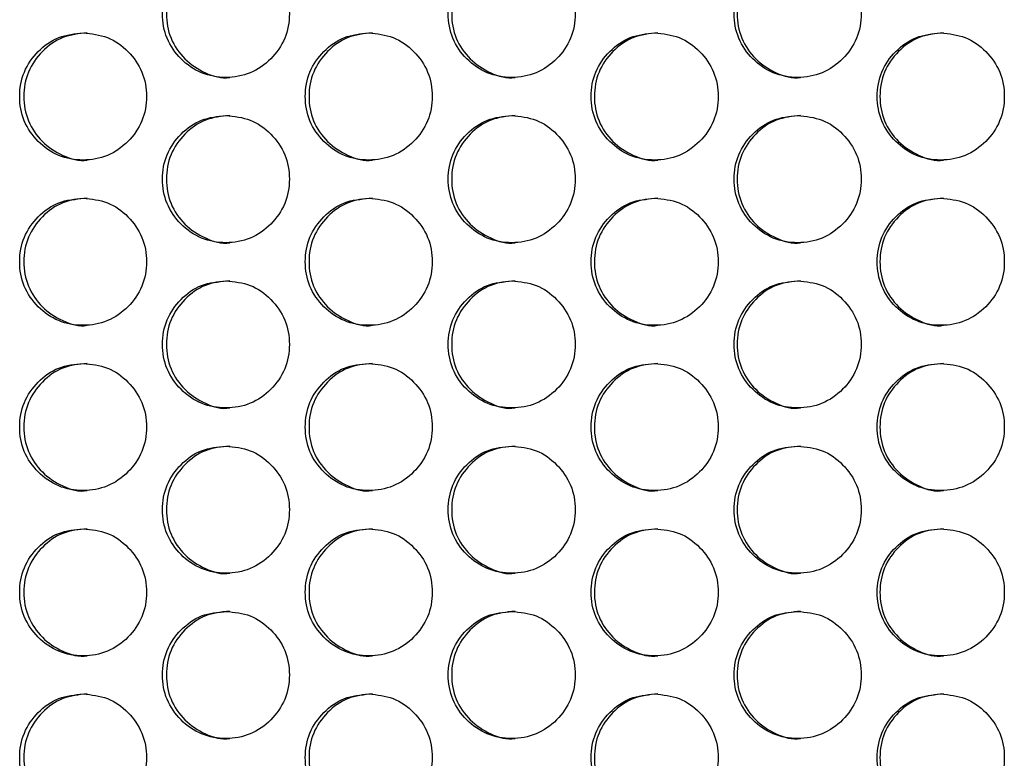
# Model space of a CAD drawing. Extents: x 244 to 1358, y 167 to 1356.
# Drawn here: x 501 to 532, y 657 to 681 of the extents above; entities that cross this region are included whole.
import ezdxf

# ---------------------------------------------------------------- set-up
doc = ezdxf.new("R2010")
doc.units = 0
doc.header["$LTSCALE"] = 5
doc.layers.get('0').update_dxf_attribs({"linetype": 'CONTINUOUS'})

msp = doc.modelspace()

# ---------------------------------------------------------------- linework, layer by layer
at = {"color": 7, "linetype": 'Continuous'}
for points, knots in [([(507.944, 682.904), (507.681, 682.877), (507.156, 682.823), (506.501, 682.348), (506.042, 681.695), (505.903, 680.904), (506.041, 680.114), (506.5, 679.457), (507.156, 678.997), (507.943, 678.857), (508.731, 678.997), (509.387, 679.456), (509.846, 680.114), (509.985, 680.903), (509.847, 681.694), (509.388, 682.347), (508.732, 682.824), (508.207, 682.877), (507.944, 682.904)], [0, 0, 0, 0, 0.062489, 0.125074, 0.187421, 0.249997, 0.312388, 0.374928, 0.437392, 0.499996, 0.562399, 0.625064, 0.687395, 0.749995, 0.812362, 0.874917, 0.937417, 1, 1, 1, 1]), ([(508.064, 682.904), (507.802, 682.877), (507.278, 682.823), (506.623, 682.348), (506.165, 681.695), (506.027, 680.904), (506.165, 680.116), (506.624, 679.451), (507.274, 679.02), (507.81, 678.855), (508.066, 678.904), (508.067, 678.904)], [0, 0, 0, 0, 0.12483, 0.249912, 0.374594, 0.499793, 0.624622, 0.74969, 0.874529, 0.999589, 1, 1, 1, 1]), ([(516.932, 682.904), (516.67, 682.877), (516.144, 682.823), (515.488, 682.348), (515.029, 681.695), (514.89, 680.904), (515.029, 680.114), (515.487, 679.457), (516.144, 678.997), (516.932, 678.857), (517.721, 678.997), (518.377, 679.456), (518.836, 680.114), (518.976, 680.903), (518.837, 681.694), (518.378, 682.347), (517.722, 682.824), (517.196, 682.877), (516.932, 682.904)], [0, 0, 0, 0, 0.0624889, 0.1250743, 0.1874215, 0.2499972, 0.3123882, 0.374928, 0.4373922, 0.499996, 0.5623992, 0.6250644, 0.6873956, 0.7499956, 0.8123629, 0.8749177, 0.9374172, 1, 1, 1, 1]), ([(517.038, 682.904), (516.776, 682.877), (516.251, 682.823), (515.596, 682.348), (515.138, 681.695), (514.999, 680.904), (515.137, 680.116), (515.596, 679.451), (516.247, 679.02), (516.783, 678.855), (517.04, 678.904), (517.04, 678.904)], [0, 0, 0, 0, 0.12483, 0.249912, 0.374595, 0.499793, 0.624622, 0.74969, 0.874529, 0.999589, 1, 1, 1, 1]), ([(525.927, 682.904), (525.665, 682.877), (525.139, 682.823), (524.482, 682.348), (524.023, 681.695), (523.883, 680.904), (524.022, 680.114), (524.481, 679.457), (525.138, 678.997), (525.927, 678.857), (526.716, 678.997), (527.372, 679.456), (527.832, 680.114), (527.972, 680.903), (527.833, 681.694), (527.374, 682.347), (526.717, 682.824), (526.191, 682.877), (525.927, 682.904)], [0, 0, 0, 0, 0.062489, 0.125074, 0.187421, 0.249997, 0.312388, 0.374928, 0.437392, 0.499996, 0.562399, 0.625064, 0.687395, 0.749995, 0.812362, 0.874917, 0.937417, 1, 1, 1, 1]), ([(526.018, 682.904), (525.755, 682.877), (525.23, 682.823), (524.575, 682.348), (524.116, 681.695), (523.977, 680.904), (524.116, 680.116), (524.575, 679.451), (525.226, 679.02), (525.763, 678.855), (526.02, 678.904), (526.02, 678.904)], [0, 0, 0, 0, 0.12483, 0.249912, 0.374595, 0.499793, 0.624622, 0.74969, 0.874529, 0.999589, 1, 1, 1, 1]), ([(503.452, 680.304), (503.19, 680.277), (502.665, 680.223), (502.01, 679.748), (501.551, 679.095), (501.412, 678.304), (501.551, 677.514), (502.009, 676.857), (502.664, 676.397), (503.452, 676.257), (504.239, 676.397), (504.895, 676.856), (505.354, 677.514), (505.493, 678.303), (505.354, 679.094), (504.896, 679.747), (504.24, 680.224), (503.715, 680.277), (503.452, 680.304)], [0, 0, 0, 0, 0.062489, 0.125074, 0.187421, 0.249997, 0.312388, 0.374928, 0.437392, 0.499996, 0.562399, 0.625064, 0.687395, 0.749995, 0.812362, 0.874917, 0.937417, 1, 1, 1, 1]), ([(503.58, 680.304), (503.318, 680.277), (502.794, 680.223), (502.14, 679.748), (501.682, 679.095), (501.543, 678.304), (501.682, 677.516), (502.14, 676.851), (502.79, 676.42), (503.326, 676.255), (503.582, 676.304), (503.583, 676.304)], [0, 0, 0, 0, 0.12483, 0.249912, 0.374594, 0.499793, 0.624622, 0.749691, 0.87453, 0.99959, 1, 1, 1, 1]), ([(512.437, 680.304), (512.175, 680.277), (511.649, 680.223), (510.993, 679.748), (510.535, 679.095), (510.395, 678.304), (510.534, 677.514), (510.993, 676.857), (511.649, 676.397), (512.437, 676.257), (513.225, 676.397), (513.881, 676.856), (514.34, 677.514), (514.48, 678.303), (514.341, 679.094), (513.882, 679.747), (513.226, 680.224), (512.7, 680.277), (512.437, 680.304)], [0, 0, 0, 0, 0.0624889, 0.125074, 0.1874211, 0.2499969, 0.3123879, 0.374928, 0.4373921, 0.499996, 0.5623995, 0.6250636, 0.6873953, 0.7499953, 0.8123625, 0.8749175, 0.937417, 1, 1, 1, 1]), ([(512.55, 680.304), (512.288, 680.277), (511.763, 680.223), (511.109, 679.748), (510.651, 679.095), (510.512, 678.304), (510.65, 677.516), (511.109, 676.851), (511.76, 676.42), (512.296, 676.255), (512.552, 676.304), (512.553, 676.304)], [0, 0, 0, 0, 0.12483, 0.249911, 0.374594, 0.499792, 0.624621, 0.74969, 0.874529, 0.999589, 1, 1, 1, 1]), ([(521.429, 680.304), (521.166, 680.277), (520.641, 680.223), (519.984, 679.748), (519.525, 679.095), (519.386, 678.304), (519.525, 677.514), (519.984, 676.857), (520.64, 676.397), (521.428, 676.257), (522.218, 676.397), (522.874, 676.856), (523.334, 677.514), (523.473, 678.303), (523.334, 679.094), (522.875, 679.747), (522.219, 680.224), (521.692, 680.277), (521.429, 680.304)], [0, 0, 0, 0, 0.0624894, 0.1250743, 0.1874215, 0.2499972, 0.3123882, 0.3749283, 0.4373923, 0.4999966, 0.5623993, 0.6250643, 0.6873955, 0.7499956, 0.8123628, 0.8749178, 0.9374173, 1, 1, 1, 1]), ([(521.527, 680.304), (521.265, 680.277), (520.74, 680.223), (520.084, 679.748), (519.626, 679.095), (519.487, 678.304), (519.625, 677.516), (520.085, 676.851), (520.736, 676.42), (521.273, 676.255), (521.529, 676.304), (521.53, 676.304)], [0, 0, 0, 0, 0.1248311, 0.2499117, 0.3745945, 0.4997928, 0.6246216, 0.7496903, 0.8745291, 0.9995904, 1, 1, 1, 1]), ([(530.427, 680.304), (530.164, 680.277), (529.638, 680.223), (528.981, 679.748), (528.522, 679.095), (528.382, 678.304), (528.521, 677.514), (528.981, 676.857), (529.637, 676.397), (530.426, 676.257), (531.216, 676.397), (531.872, 676.856), (532.333, 677.514), (532.472, 678.303), (532.333, 679.094), (531.874, 679.747), (531.217, 680.224), (530.69, 680.277), (530.427, 680.304)], [0, 0, 0, 0, 0.06249, 0.125074, 0.187421, 0.249997, 0.312388, 0.374928, 0.437393, 0.499996, 0.562399, 0.625064, 0.687396, 0.749996, 0.812363, 0.874918, 0.937417, 1, 1, 1, 1]), ([(530.51, 680.304), (530.247, 680.277), (529.722, 680.223), (529.066, 679.748), (528.608, 679.095), (528.469, 678.304), (528.607, 677.516), (529.067, 676.851), (529.718, 676.42), (530.255, 676.255), (530.512, 676.304), (530.512, 676.304)], [0, 0, 0, 0, 0.12483, 0.249911, 0.374594, 0.499792, 0.624621, 0.74969, 0.874529, 0.999589, 1, 1, 1, 1]), ([(507.944, 677.704), (507.681, 677.677), (507.156, 677.623), (506.501, 677.148), (506.042, 676.495), (505.903, 675.704), (506.041, 674.914), (506.5, 674.257), (507.156, 673.797), (507.943, 673.657), (508.731, 673.797), (509.387, 674.256), (509.846, 674.914), (509.985, 675.703), (509.847, 676.494), (509.388, 677.147), (508.732, 677.624), (508.207, 677.677), (507.944, 677.704)], [0, 0, 0, 0, 0.062489, 0.125074, 0.187421, 0.249997, 0.312388, 0.374928, 0.437392, 0.499996, 0.562399, 0.625064, 0.687395, 0.749995, 0.812362, 0.874918, 0.937417, 1, 1, 1, 1]), ([(508.064, 677.704), (507.802, 677.677), (507.278, 677.623), (506.623, 677.148), (506.165, 676.495), (506.027, 675.704), (506.165, 674.916), (506.624, 674.251), (507.274, 673.82), (507.81, 673.655), (508.066, 673.704), (508.067, 673.704)], [0, 0, 0, 0, 0.1248303, 0.2499121, 0.3745943, 0.4997926, 0.6246215, 0.7496897, 0.8745292, 0.999589, 1, 1, 1, 1]), ([(516.932, 677.704), (516.67, 677.677), (516.144, 677.623), (515.488, 677.148), (515.029, 676.495), (514.89, 675.704), (515.029, 674.914), (515.487, 674.257), (516.144, 673.797), (516.932, 673.657), (517.721, 673.797), (518.377, 674.256), (518.836, 674.914), (518.976, 675.703), (518.837, 676.494), (518.378, 677.147), (517.722, 677.624), (517.196, 677.677), (516.932, 677.704)], [0, 0, 0, 0, 0.062489, 0.125074, 0.187421, 0.249997, 0.312388, 0.374928, 0.437392, 0.499996, 0.562399, 0.625064, 0.687396, 0.749996, 0.812363, 0.874918, 0.937417, 1, 1, 1, 1]), ([(517.038, 677.704), (516.776, 677.677), (516.251, 677.623), (515.596, 677.148), (515.138, 676.495), (514.999, 675.704), (515.137, 674.916), (515.596, 674.251), (516.247, 673.82), (516.783, 673.655), (517.04, 673.704), (517.04, 673.704)], [0, 0, 0, 0, 0.1248302, 0.2499121, 0.3745946, 0.4997926, 0.6246215, 0.7496899, 0.8745289, 0.999589, 1, 1, 1, 1]), ([(525.927, 677.704), (525.665, 677.677), (525.139, 677.623), (524.482, 677.148), (524.023, 676.495), (523.883, 675.704), (524.022, 674.914), (524.481, 674.257), (525.138, 673.797), (525.927, 673.657), (526.716, 673.797), (527.372, 674.256), (527.832, 674.914), (527.972, 675.703), (527.833, 676.494), (527.374, 677.147), (526.717, 677.624), (526.191, 677.677), (525.927, 677.704)], [0, 0, 0, 0, 0.062489, 0.125074, 0.187421, 0.249997, 0.312388, 0.374928, 0.437392, 0.499996, 0.562399, 0.625064, 0.687395, 0.749995, 0.812362, 0.874917, 0.937417, 1, 1, 1, 1]), ([(526.018, 677.704), (525.755, 677.677), (525.23, 677.623), (524.575, 677.148), (524.116, 676.495), (523.977, 675.704), (524.116, 674.916), (524.575, 674.251), (525.226, 673.82), (525.763, 673.655), (526.02, 673.704), (526.02, 673.704)], [0, 0, 0, 0, 0.12483, 0.249912, 0.374595, 0.499793, 0.624622, 0.74969, 0.874529, 0.999589, 1, 1, 1, 1]), ([(503.452, 675.104), (503.19, 675.077), (502.665, 675.023), (502.01, 674.548), (501.551, 673.895), (501.412, 673.104), (501.551, 672.314), (502.009, 671.657), (502.664, 671.197), (503.452, 671.057), (504.239, 671.197), (504.895, 671.656), (505.354, 672.314), (505.493, 673.103), (505.354, 673.894), (504.896, 674.547), (504.24, 675.024), (503.715, 675.077), (503.452, 675.104)], [0, 0, 0, 0, 0.062489, 0.125074, 0.187421, 0.249997, 0.312388, 0.374928, 0.437392, 0.499996, 0.562399, 0.625064, 0.687395, 0.749995, 0.812362, 0.874917, 0.937417, 1, 1, 1, 1]), ([(503.58, 675.104), (503.318, 675.077), (502.794, 675.023), (502.14, 674.548), (501.682, 673.895), (501.543, 673.104), (501.682, 672.316), (502.14, 671.651), (502.79, 671.22), (503.326, 671.055), (503.582, 671.104), (503.583, 671.104)], [0, 0, 0, 0, 0.12483, 0.249912, 0.374594, 0.499793, 0.624622, 0.749691, 0.87453, 0.99959, 1, 1, 1, 1]), ([(512.437, 675.104), (512.175, 675.077), (511.649, 675.023), (510.993, 674.548), (510.535, 673.895), (510.395, 673.104), (510.534, 672.314), (510.993, 671.657), (511.649, 671.197), (512.437, 671.057), (513.225, 671.197), (513.881, 671.656), (514.34, 672.314), (514.48, 673.103), (514.341, 673.894), (513.882, 674.547), (513.226, 675.024), (512.7, 675.077), (512.437, 675.104)], [0, 0, 0, 0, 0.062489, 0.125074, 0.187421, 0.249997, 0.312388, 0.374928, 0.437392, 0.499996, 0.5624, 0.625064, 0.687395, 0.749995, 0.812363, 0.874917, 0.937417, 1, 1, 1, 1]), ([(512.55, 675.104), (512.288, 675.077), (511.763, 675.023), (511.109, 674.548), (510.651, 673.895), (510.512, 673.104), (510.65, 672.316), (511.109, 671.651), (511.76, 671.22), (512.296, 671.055), (512.552, 671.104), (512.553, 671.104)], [0, 0, 0, 0, 0.12483, 0.249911, 0.374594, 0.499792, 0.624621, 0.749689, 0.874529, 0.999589, 1, 1, 1, 1]), ([(521.429, 675.104), (521.166, 675.077), (520.641, 675.023), (519.984, 674.548), (519.525, 673.895), (519.386, 673.104), (519.525, 672.314), (519.984, 671.657), (520.64, 671.197), (521.428, 671.057), (522.218, 671.197), (522.874, 671.656), (523.334, 672.314), (523.473, 673.103), (523.334, 673.894), (522.875, 674.547), (522.219, 675.024), (521.692, 675.077), (521.429, 675.104)], [0, 0, 0, 0, 0.062489, 0.125074, 0.187422, 0.249997, 0.312388, 0.374928, 0.437392, 0.499997, 0.562399, 0.625064, 0.687395, 0.749996, 0.812363, 0.874918, 0.937417, 1, 1, 1, 1]), ([(521.527, 675.104), (521.265, 675.077), (520.74, 675.023), (520.084, 674.548), (519.626, 673.895), (519.487, 673.104), (519.625, 672.316), (520.085, 671.651), (520.736, 671.22), (521.272, 671.055), (521.529, 671.104), (521.53, 671.104)], [0, 0, 0, 0, 0.124831, 0.249912, 0.374595, 0.499793, 0.624622, 0.74969, 0.874529, 0.99959, 1, 1, 1, 1]), ([(530.427, 675.104), (530.164, 675.077), (529.638, 675.023), (528.981, 674.548), (528.522, 673.895), (528.382, 673.104), (528.521, 672.314), (528.981, 671.657), (529.637, 671.197), (530.426, 671.057), (531.216, 671.197), (531.872, 671.656), (532.333, 672.314), (532.472, 673.103), (532.333, 673.894), (531.874, 674.547), (531.217, 675.024), (530.69, 675.077), (530.427, 675.104)], [0, 0, 0, 0, 0.062489, 0.125074, 0.187421, 0.249997, 0.312388, 0.374928, 0.437393, 0.499996, 0.5624, 0.625064, 0.687396, 0.749996, 0.812363, 0.874918, 0.937417, 1, 1, 1, 1]), ([(530.51, 675.104), (530.247, 675.077), (529.722, 675.023), (529.066, 674.548), (528.608, 673.895), (528.469, 673.104), (528.607, 672.316), (529.067, 671.651), (529.718, 671.22), (530.255, 671.055), (530.512, 671.104), (530.512, 671.104)], [0, 0, 0, 0, 0.12483, 0.249911, 0.374594, 0.499792, 0.624622, 0.74969, 0.874529, 0.999589, 1, 1, 1, 1]), ([(507.944, 672.504), (507.681, 672.477), (507.156, 672.423), (506.501, 671.948), (506.042, 671.295), (505.903, 670.504), (506.041, 669.714), (506.5, 669.057), (507.156, 668.597), (507.943, 668.457), (508.731, 668.597), (509.387, 669.056), (509.846, 669.714), (509.985, 670.503), (509.847, 671.294), (509.388, 671.947), (508.732, 672.424), (508.207, 672.477), (507.944, 672.504)], [0, 0, 0, 0, 0.062489, 0.125074, 0.187421, 0.249997, 0.312388, 0.374928, 0.437392, 0.499996, 0.562399, 0.625064, 0.687395, 0.749995, 0.812363, 0.874918, 0.937417, 1, 1, 1, 1]), ([(508.064, 672.504), (507.802, 672.477), (507.278, 672.423), (506.623, 671.948), (506.165, 671.295), (506.027, 670.504), (506.165, 669.716), (506.624, 669.051), (507.274, 668.62), (507.81, 668.455), (508.066, 668.504), (508.067, 668.504)], [0, 0, 0, 0, 0.1248303, 0.2499121, 0.3745941, 0.4997926, 0.6246215, 0.7496897, 0.8745292, 0.9995889, 1, 1, 1, 1]), ([(516.932, 672.504), (516.67, 672.477), (516.144, 672.423), (515.488, 671.948), (515.029, 671.295), (514.89, 670.504), (515.029, 669.714), (515.487, 669.057), (516.144, 668.597), (516.932, 668.457), (517.721, 668.597), (518.377, 669.056), (518.836, 669.714), (518.976, 670.503), (518.837, 671.294), (518.378, 671.947), (517.722, 672.424), (517.196, 672.477), (516.932, 672.504)], [0, 0, 0, 0, 0.062489, 0.125074, 0.187421, 0.249997, 0.312388, 0.374928, 0.437392, 0.499996, 0.562399, 0.625064, 0.687396, 0.749996, 0.812363, 0.874918, 0.937417, 1, 1, 1, 1]), ([(517.038, 672.504), (516.776, 672.477), (516.251, 672.423), (515.596, 671.948), (515.138, 671.295), (514.999, 670.504), (515.137, 669.716), (515.596, 669.051), (516.247, 668.62), (516.783, 668.455), (517.04, 668.504), (517.04, 668.504)], [0, 0, 0, 0, 0.1248303, 0.2499121, 0.3745943, 0.4997926, 0.6246215, 0.7496899, 0.8745288, 0.9995889, 1, 1, 1, 1]), ([(525.927, 672.504), (525.665, 672.477), (525.139, 672.423), (524.482, 671.948), (524.023, 671.295), (523.883, 670.504), (524.022, 669.714), (524.481, 669.057), (525.138, 668.597), (525.927, 668.457), (526.716, 668.597), (527.372, 669.056), (527.832, 669.714), (527.972, 670.503), (527.833, 671.294), (527.374, 671.947), (526.717, 672.424), (526.191, 672.477), (525.927, 672.504)], [0, 0, 0, 0, 0.062489, 0.125074, 0.187421, 0.249997, 0.312388, 0.374928, 0.437392, 0.499996, 0.562399, 0.625064, 0.687395, 0.749995, 0.812362, 0.874917, 0.937417, 1, 1, 1, 1]), ([(526.018, 672.504), (525.755, 672.477), (525.23, 672.423), (524.575, 671.948), (524.116, 671.295), (523.977, 670.504), (524.116, 669.716), (524.575, 669.051), (525.226, 668.62), (525.763, 668.455), (526.02, 668.504), (526.02, 668.504)], [0, 0, 0, 0, 0.1248304, 0.2499122, 0.3745948, 0.499793, 0.6246219, 0.7496899, 0.874529, 0.9995892, 1, 1, 1, 1]), ([(503.452, 669.904), (503.19, 669.877), (502.665, 669.823), (502.01, 669.348), (501.551, 668.695), (501.412, 667.904), (501.551, 667.114), (502.009, 666.457), (502.664, 665.997), (503.452, 665.857), (504.239, 665.997), (504.895, 666.456), (505.354, 667.114), (505.493, 667.903), (505.354, 668.694), (504.896, 669.347), (504.24, 669.824), (503.715, 669.877), (503.452, 669.904)], [0, 0, 0, 0, 0.0624886, 0.125074, 0.1874212, 0.2499968, 0.3123878, 0.3749277, 0.4373921, 0.4999957, 0.5623988, 0.6250637, 0.6873954, 0.7499952, 0.8123624, 0.8749175, 0.9374166, 1, 1, 1, 1]), ([(503.58, 669.904), (503.318, 669.877), (502.794, 669.823), (502.14, 669.348), (501.682, 668.695), (501.543, 667.904), (501.682, 667.116), (502.14, 666.451), (502.79, 666.02), (503.326, 665.855), (503.582, 665.904), (503.583, 665.904)], [0, 0, 0, 0, 0.12483, 0.249912, 0.374594, 0.499793, 0.624622, 0.749691, 0.87453, 0.99959, 1, 1, 1, 1]), ([(512.437, 669.904), (512.175, 669.877), (511.649, 669.823), (510.993, 669.348), (510.535, 668.695), (510.395, 667.904), (510.534, 667.114), (510.993, 666.457), (511.649, 665.997), (512.437, 665.857), (513.225, 665.997), (513.881, 666.456), (514.34, 667.114), (514.48, 667.903), (514.341, 668.694), (513.882, 669.347), (513.226, 669.824), (512.7, 669.877), (512.437, 669.904)], [0, 0, 0, 0, 0.062489, 0.125074, 0.187421, 0.249997, 0.312388, 0.374928, 0.437392, 0.499996, 0.562399, 0.625064, 0.687395, 0.749995, 0.812362, 0.874918, 0.937417, 1, 1, 1, 1]), ([(512.55, 669.904), (512.288, 669.877), (511.763, 669.823), (511.109, 669.348), (510.651, 668.695), (510.512, 667.904), (510.65, 667.116), (511.109, 666.451), (511.76, 666.02), (512.296, 665.855), (512.552, 665.904), (512.553, 665.904)], [0, 0, 0, 0, 0.12483, 0.249911, 0.374594, 0.499792, 0.624621, 0.749689, 0.874529, 0.999589, 1, 1, 1, 1]), ([(521.429, 669.904), (521.166, 669.877), (520.641, 669.823), (519.984, 669.348), (519.525, 668.695), (519.386, 667.904), (519.525, 667.114), (519.984, 666.457), (520.64, 665.997), (521.428, 665.857), (522.218, 665.997), (522.874, 666.456), (523.334, 667.114), (523.473, 667.903), (523.334, 668.694), (522.875, 669.347), (522.219, 669.824), (521.692, 669.877), (521.429, 669.904)], [0, 0, 0, 0, 0.062489, 0.125074, 0.187422, 0.249997, 0.312388, 0.374928, 0.437392, 0.499997, 0.562399, 0.625064, 0.687396, 0.749996, 0.812363, 0.874918, 0.937417, 1, 1, 1, 1]), ([(521.527, 669.904), (521.265, 669.877), (520.74, 669.823), (520.084, 669.348), (519.626, 668.695), (519.487, 667.904), (519.625, 667.116), (520.085, 666.451), (520.736, 666.02), (521.272, 665.855), (521.529, 665.904), (521.53, 665.904)], [0, 0, 0, 0, 0.1248311, 0.2499119, 0.3745946, 0.4997927, 0.6246215, 0.7496902, 0.8745292, 0.9995904, 1, 1, 1, 1]), ([(530.427, 669.904), (530.164, 669.877), (529.638, 669.823), (528.981, 669.348), (528.522, 668.695), (528.382, 667.904), (528.521, 667.114), (528.981, 666.457), (529.637, 665.997), (530.426, 665.857), (531.216, 665.997), (531.872, 666.456), (532.333, 667.114), (532.472, 667.903), (532.333, 668.694), (531.874, 669.347), (531.217, 669.824), (530.69, 669.877), (530.427, 669.904)], [0, 0, 0, 0, 0.062489, 0.125074, 0.187421, 0.249997, 0.312388, 0.374928, 0.437393, 0.499996, 0.562399, 0.625064, 0.687396, 0.749996, 0.812363, 0.874918, 0.937417, 1, 1, 1, 1]), ([(530.51, 669.904), (530.247, 669.877), (529.722, 669.823), (529.066, 669.348), (528.608, 668.695), (528.469, 667.904), (528.607, 667.116), (529.067, 666.451), (529.718, 666.02), (530.255, 665.855), (530.512, 665.904), (530.512, 665.904)], [0, 0, 0, 0, 0.12483, 0.249911, 0.374594, 0.499792, 0.624621, 0.74969, 0.874529, 0.999589, 1, 1, 1, 1]), ([(507.944, 667.304), (507.681, 667.277), (507.156, 667.223), (506.501, 666.748), (506.042, 666.095), (505.903, 665.304), (506.041, 664.514), (506.5, 663.857), (507.156, 663.397), (507.943, 663.257), (508.731, 663.397), (509.387, 663.856), (509.846, 664.514), (509.985, 665.303), (509.847, 666.094), (509.388, 666.747), (508.732, 667.224), (508.207, 667.277), (507.944, 667.304)], [0, 0, 0, 0, 0.062489, 0.125074, 0.187421, 0.249997, 0.312388, 0.374928, 0.437392, 0.499996, 0.562399, 0.625064, 0.687395, 0.749995, 0.812362, 0.874917, 0.937417, 1, 1, 1, 1]), ([(508.064, 667.304), (507.802, 667.277), (507.278, 667.223), (506.623, 666.748), (506.165, 666.095), (506.027, 665.304), (506.165, 664.516), (506.624, 663.851), (507.274, 663.42), (507.81, 663.255), (508.066, 663.304), (508.067, 663.304)], [0, 0, 0, 0, 0.12483, 0.249912, 0.374594, 0.499793, 0.624621, 0.74969, 0.874529, 0.999589, 1, 1, 1, 1]), ([(516.932, 667.304), (516.67, 667.277), (516.144, 667.223), (515.488, 666.748), (515.029, 666.095), (514.89, 665.304), (515.029, 664.514), (515.487, 663.857), (516.144, 663.397), (516.932, 663.257), (517.721, 663.397), (518.377, 663.856), (518.836, 664.514), (518.976, 665.303), (518.837, 666.094), (518.378, 666.747), (517.722, 667.224), (517.196, 667.277), (516.932, 667.304)], [0, 0, 0, 0, 0.0624889, 0.1250743, 0.1874215, 0.2499972, 0.312388, 0.374928, 0.4373921, 0.4999959, 0.5623991, 0.6250643, 0.6873955, 0.7499957, 0.8123628, 0.8749177, 0.9374172, 1, 1, 1, 1]), ([(517.038, 667.304), (516.776, 667.277), (516.251, 667.223), (515.596, 666.748), (515.138, 666.095), (514.999, 665.304), (515.137, 664.516), (515.596, 663.851), (516.247, 663.42), (516.783, 663.255), (517.04, 663.304), (517.04, 663.304)], [0, 0, 0, 0, 0.12483, 0.249912, 0.374595, 0.499793, 0.624621, 0.74969, 0.874529, 0.999589, 1, 1, 1, 1]), ([(525.927, 667.304), (525.665, 667.277), (525.139, 667.223), (524.482, 666.748), (524.023, 666.095), (523.883, 665.304), (524.022, 664.514), (524.481, 663.857), (525.138, 663.397), (525.927, 663.257), (526.716, 663.397), (527.372, 663.856), (527.832, 664.514), (527.972, 665.303), (527.833, 666.094), (527.374, 666.747), (526.717, 667.224), (526.191, 667.277), (525.927, 667.304)], [0, 0, 0, 0, 0.062489, 0.125074, 0.187421, 0.249997, 0.312388, 0.374928, 0.437392, 0.499996, 0.562399, 0.625064, 0.687395, 0.749995, 0.812362, 0.874917, 0.937417, 1, 1, 1, 1]), ([(526.018, 667.304), (525.755, 667.277), (525.23, 667.223), (524.575, 666.748), (524.116, 666.095), (523.977, 665.304), (524.116, 664.516), (524.575, 663.851), (525.226, 663.42), (525.763, 663.255), (526.02, 663.304), (526.02, 663.304)], [0, 0, 0, 0, 0.12483, 0.249912, 0.374595, 0.499793, 0.624622, 0.74969, 0.874529, 0.999589, 1, 1, 1, 1]), ([(503.452, 664.704), (503.19, 664.677), (502.665, 664.623), (502.01, 664.148), (501.551, 663.495), (501.412, 662.704), (501.551, 661.914), (502.009, 661.257), (502.664, 660.797), (503.452, 660.657), (504.239, 660.797), (504.895, 661.256), (505.354, 661.914), (505.493, 662.703), (505.354, 663.494), (504.896, 664.147), (504.24, 664.624), (503.715, 664.677), (503.452, 664.704)], [0, 0, 0, 0, 0.062489, 0.125074, 0.187421, 0.249997, 0.312388, 0.374928, 0.437392, 0.499996, 0.562399, 0.625064, 0.687395, 0.749995, 0.812362, 0.874917, 0.937417, 1, 1, 1, 1]), ([(503.58, 664.704), (503.318, 664.677), (502.794, 664.623), (502.14, 664.148), (501.682, 663.495), (501.543, 662.704), (501.682, 661.916), (502.14, 661.251), (502.79, 660.82), (503.326, 660.655), (503.582, 660.704), (503.583, 660.704)], [0, 0, 0, 0, 0.12483, 0.249912, 0.374594, 0.499793, 0.624622, 0.749691, 0.87453, 0.99959, 1, 1, 1, 1]), ([(512.437, 664.704), (512.175, 664.677), (511.649, 664.623), (510.993, 664.148), (510.535, 663.495), (510.395, 662.704), (510.534, 661.914), (510.993, 661.257), (511.649, 660.797), (512.437, 660.657), (513.225, 660.797), (513.881, 661.256), (514.34, 661.914), (514.48, 662.703), (514.341, 663.494), (513.882, 664.147), (513.226, 664.624), (512.7, 664.677), (512.437, 664.704)], [0, 0, 0, 0, 0.0624888, 0.125074, 0.1874211, 0.2499969, 0.3123881, 0.3749279, 0.4373921, 0.499996, 0.5623995, 0.6250636, 0.6873952, 0.7499954, 0.8123624, 0.8749175, 0.937417, 1, 1, 1, 1]), ([(512.55, 664.704), (512.288, 664.677), (511.763, 664.623), (511.109, 664.148), (510.651, 663.495), (510.512, 662.704), (510.65, 661.916), (511.109, 661.251), (511.76, 660.82), (512.296, 660.655), (512.552, 660.704), (512.553, 660.704)], [0, 0, 0, 0, 0.12483, 0.249911, 0.374594, 0.499792, 0.624622, 0.749689, 0.874529, 0.999589, 1, 1, 1, 1]), ([(521.429, 664.704), (521.166, 664.677), (520.641, 664.623), (519.984, 664.148), (519.525, 663.495), (519.386, 662.704), (519.525, 661.914), (519.984, 661.257), (520.64, 660.797), (521.428, 660.657), (522.218, 660.797), (522.874, 661.256), (523.334, 661.914), (523.473, 662.703), (523.334, 663.494), (522.875, 664.147), (522.219, 664.624), (521.692, 664.677), (521.429, 664.704)], [0, 0, 0, 0, 0.062489, 0.125074, 0.187422, 0.249997, 0.312388, 0.374928, 0.437392, 0.499997, 0.562399, 0.625064, 0.687395, 0.749996, 0.812363, 0.874918, 0.937417, 1, 1, 1, 1]), ([(521.527, 664.704), (521.265, 664.677), (520.74, 664.623), (520.084, 664.148), (519.626, 663.495), (519.487, 662.704), (519.625, 661.916), (520.085, 661.251), (520.736, 660.82), (521.272, 660.655), (521.529, 660.704), (521.53, 660.704)], [0, 0, 0, 0, 0.124831, 0.249912, 0.374595, 0.499793, 0.624622, 0.74969, 0.874529, 0.99959, 1, 1, 1, 1]), ([(530.427, 664.704), (530.164, 664.677), (529.638, 664.623), (528.981, 664.148), (528.522, 663.495), (528.382, 662.704), (528.521, 661.914), (528.981, 661.257), (529.637, 660.797), (530.426, 660.657), (531.216, 660.797), (531.872, 661.256), (532.333, 661.914), (532.472, 662.703), (532.333, 663.494), (531.874, 664.147), (531.217, 664.624), (530.69, 664.677), (530.427, 664.704)], [0, 0, 0, 0, 0.062489, 0.125074, 0.187421, 0.249997, 0.312388, 0.374928, 0.437393, 0.499996, 0.562399, 0.625064, 0.687396, 0.749996, 0.812363, 0.874918, 0.937417, 1, 1, 1, 1]), ([(530.51, 664.704), (530.247, 664.677), (529.722, 664.623), (529.066, 664.148), (528.608, 663.495), (528.469, 662.704), (528.607, 661.916), (529.067, 661.251), (529.718, 660.82), (530.255, 660.655), (530.512, 660.704), (530.512, 660.704)], [0, 0, 0, 0, 0.12483, 0.249911, 0.374594, 0.499792, 0.624622, 0.74969, 0.874529, 0.999589, 1, 1, 1, 1]), ([(507.944, 662.104), (507.681, 662.077), (507.156, 662.023), (506.501, 661.548), (506.042, 660.895), (505.903, 660.104), (506.041, 659.314), (506.5, 658.657), (507.156, 658.197), (507.943, 658.057), (508.731, 658.197), (509.387, 658.656), (509.846, 659.314), (509.985, 660.103), (509.847, 660.894), (509.388, 661.547), (508.732, 662.024), (508.207, 662.077), (507.944, 662.104)], [0, 0, 0, 0, 0.0624892, 0.125074, 0.1874211, 0.2499969, 0.3123881, 0.3749284, 0.4373922, 0.4999964, 0.5623992, 0.6250638, 0.6873952, 0.7499955, 0.8123625, 0.8749176, 0.9374167, 1, 1, 1, 1]), ([(508.064, 662.104), (507.802, 662.077), (507.278, 662.023), (506.623, 661.548), (506.165, 660.895), (506.027, 660.104), (506.165, 659.316), (506.624, 658.651), (507.274, 658.22), (507.81, 658.055), (508.066, 658.104), (508.067, 658.104)], [0, 0, 0, 0, 0.1248303, 0.2499121, 0.3745938, 0.4997923, 0.6246216, 0.7496897, 0.8745291, 0.9995889, 1, 1, 1, 1]), ([(516.932, 662.104), (516.67, 662.077), (516.144, 662.023), (515.488, 661.548), (515.029, 660.895), (514.89, 660.104), (515.029, 659.314), (515.487, 658.657), (516.144, 658.197), (516.932, 658.057), (517.721, 658.197), (518.377, 658.656), (518.836, 659.314), (518.976, 660.103), (518.837, 660.894), (518.378, 661.547), (517.722, 662.024), (517.196, 662.077), (516.932, 662.104)], [0, 0, 0, 0, 0.062489, 0.125074, 0.187421, 0.249997, 0.312388, 0.374928, 0.437392, 0.499996, 0.562399, 0.625064, 0.687396, 0.749996, 0.812363, 0.874918, 0.937417, 1, 1, 1, 1]), ([(517.038, 662.104), (516.776, 662.077), (516.251, 662.023), (515.596, 661.548), (515.138, 660.895), (514.999, 660.104), (515.137, 659.316), (515.596, 658.651), (516.247, 658.22), (516.783, 658.055), (517.04, 658.104), (517.04, 658.104)], [0, 0, 0, 0, 0.12483, 0.249912, 0.374594, 0.499792, 0.624622, 0.74969, 0.874529, 0.999589, 1, 1, 1, 1]), ([(525.927, 662.104), (525.665, 662.077), (525.139, 662.023), (524.482, 661.548), (524.023, 660.895), (523.883, 660.104), (524.022, 659.314), (524.481, 658.657), (525.138, 658.197), (525.927, 658.057), (526.716, 658.197), (527.372, 658.656), (527.832, 659.314), (527.972, 660.103), (527.833, 660.894), (527.374, 661.547), (526.717, 662.024), (526.191, 662.077), (525.927, 662.104)], [0, 0, 0, 0, 0.062489, 0.1250743, 0.1874213, 0.249997, 0.3123881, 0.3749284, 0.437392, 0.4999963, 0.5623995, 0.625064, 0.6873953, 0.7499955, 0.8123624, 0.8749175, 0.9374168, 1, 1, 1, 1]), ([(526.018, 662.104), (525.755, 662.077), (525.23, 662.023), (524.575, 661.548), (524.116, 660.895), (523.977, 660.104), (524.116, 659.316), (524.575, 658.651), (525.226, 658.22), (525.763, 658.055), (526.02, 658.104), (526.02, 658.104)], [0, 0, 0, 0, 0.12483, 0.249912, 0.374595, 0.499793, 0.624622, 0.74969, 0.874529, 0.999589, 1, 1, 1, 1]), ([(503.452, 659.504), (503.19, 659.477), (502.665, 659.423), (502.01, 658.948), (501.551, 658.295), (501.412, 657.504), (501.551, 656.714), (502.009, 656.057), (502.664, 655.597), (503.452, 655.457), (504.239, 655.597), (504.895, 656.056), (505.354, 656.714), (505.493, 657.503), (505.354, 658.294), (504.896, 658.947), (504.24, 659.424), (503.715, 659.477), (503.452, 659.504)], [0, 0, 0, 0, 0.062489, 0.125074, 0.187421, 0.249997, 0.312388, 0.374928, 0.437392, 0.499996, 0.562399, 0.625064, 0.687395, 0.749995, 0.812362, 0.874918, 0.937417, 1, 1, 1, 1]), ([(503.58, 659.504), (503.318, 659.477), (502.794, 659.423), (502.14, 658.948), (501.682, 658.295), (501.543, 657.504), (501.682, 656.716), (502.14, 656.051), (502.79, 655.62), (503.326, 655.455), (503.582, 655.504), (503.583, 655.504)], [0, 0, 0, 0, 0.1248298, 0.2499121, 0.3745945, 0.4997924, 0.6246216, 0.7496906, 0.8745299, 0.9995898, 1, 1, 1, 1]), ([(512.437, 659.504), (512.175, 659.477), (511.649, 659.423), (510.993, 658.948), (510.535, 658.295), (510.395, 657.504), (510.534, 656.714), (510.993, 656.057), (511.649, 655.597), (512.437, 655.457), (513.225, 655.597), (513.881, 656.056), (514.34, 656.714), (514.48, 657.503), (514.341, 658.294), (513.882, 658.947), (513.226, 659.424), (512.7, 659.477), (512.437, 659.504)], [0, 0, 0, 0, 0.062489, 0.125074, 0.187421, 0.249997, 0.312388, 0.374928, 0.437392, 0.499996, 0.5624, 0.625064, 0.687395, 0.749995, 0.812363, 0.874918, 0.937417, 1, 1, 1, 1]), ([(512.55, 659.504), (512.288, 659.477), (511.763, 659.423), (511.109, 658.948), (510.651, 658.295), (510.512, 657.504), (510.65, 656.716), (511.109, 656.051), (511.76, 655.62), (512.296, 655.455), (512.552, 655.504), (512.553, 655.504)], [0, 0, 0, 0, 0.12483, 0.249912, 0.374594, 0.499792, 0.624621, 0.749689, 0.874529, 0.999589, 1, 1, 1, 1]), ([(521.429, 659.504), (521.166, 659.477), (520.641, 659.423), (519.984, 658.948), (519.525, 658.295), (519.386, 657.504), (519.525, 656.714), (519.984, 656.057), (520.64, 655.597), (521.428, 655.457), (522.218, 655.597), (522.874, 656.056), (523.334, 656.714), (523.473, 657.503), (523.334, 658.294), (522.875, 658.947), (522.219, 659.424), (521.692, 659.477), (521.429, 659.504)], [0, 0, 0, 0, 0.062489, 0.125074, 0.187422, 0.249997, 0.312388, 0.374928, 0.437392, 0.499997, 0.562399, 0.625064, 0.687395, 0.749996, 0.812363, 0.874918, 0.937417, 1, 1, 1, 1]), ([(521.527, 659.504), (521.265, 659.477), (520.74, 659.423), (520.084, 658.948), (519.626, 658.295), (519.487, 657.504), (519.625, 656.716), (520.085, 656.051), (520.736, 655.62), (521.272, 655.455), (521.529, 655.504), (521.53, 655.504)], [0, 0, 0, 0, 0.124831, 0.249912, 0.374595, 0.499792, 0.624621, 0.74969, 0.874529, 0.99959, 1, 1, 1, 1]), ([(530.427, 659.504), (530.164, 659.477), (529.638, 659.423), (528.981, 658.948), (528.522, 658.295), (528.382, 657.504), (528.521, 656.714), (528.981, 656.057), (529.637, 655.597), (530.426, 655.457), (531.216, 655.597), (531.872, 656.056), (532.333, 656.714), (532.472, 657.503), (532.333, 658.294), (531.874, 658.947), (531.217, 659.424), (530.69, 659.477), (530.427, 659.504)], [0, 0, 0, 0, 0.06249, 0.125074, 0.187421, 0.249997, 0.312388, 0.374928, 0.437393, 0.499996, 0.5624, 0.625064, 0.687396, 0.749996, 0.812363, 0.874918, 0.937417, 1, 1, 1, 1]), ([(530.51, 659.504), (530.247, 659.477), (529.722, 659.423), (529.066, 658.948), (528.608, 658.295), (528.469, 657.504), (528.607, 656.716), (529.067, 656.051), (529.718, 655.62), (530.255, 655.455), (530.512, 655.504), (530.512, 655.504)], [0, 0, 0, 0, 0.12483, 0.249912, 0.374594, 0.499792, 0.624621, 0.74969, 0.874529, 0.999589, 1, 1, 1, 1])]:
    msp.add_open_spline(points, degree=3, knots=knots, dxfattribs=at)

doc.saveas('drawing.dxf')
